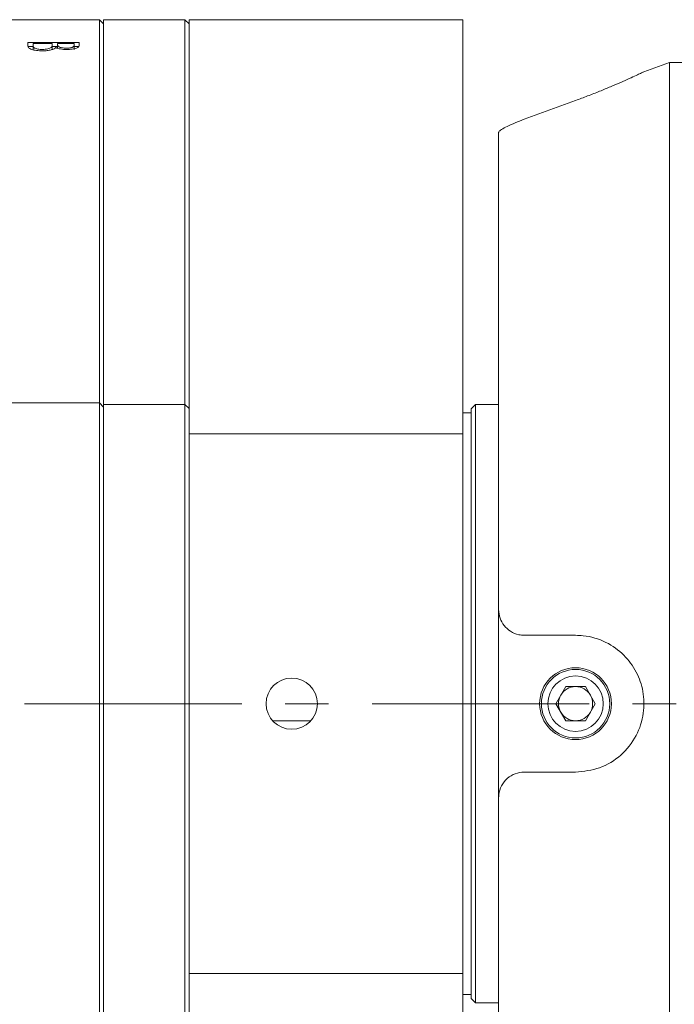
# Model space of a CAD drawing. Units: millimetres. Extents: x 0 to 500, y -1 to 558.
# Drawn here: x 185 to 204, y 215 to 244 of the extents above; entities that cross this region are included whole.
import ezdxf

# ---------------------------------------------------------------- set-up
doc = ezdxf.new("R2010")
doc.units = ezdxf.units.MM
doc.linetypes.add('CENTERX2', pattern=[20.32, 12.7, -2.54, 2.54, -2.54])
doc.layers.add('图框', color=179, linetype='Continuous')
doc.styles.add('SLDTEXTSTYLE1', font='TXT', dxfattribs={"width": 0.7})
doc.dimstyles.new('SLDDIMSTYLE1', dxfattribs={"dimtxt": 4, "dimasz": 3, "dimexe": 0, "dimexo": 0.0625, "dimgap": 1, "dimtad": 2, "dimlfac": 2, "dimrnd": 1e-09, "dimzin": 12, "dimdsep": 46, "dimtxsty": 'SLDTEXTSTYLE1', "dimsah": 1, "dimcen": 0.09, "dimadec": 0, "dimazin": 3, "dimtfac": 1, "dimtofl": 0, "dimtmove": 0, "dimatfit": 3, "dimfxl": 0, "dimfrac": 2, "dimtolj": 1, "dimtzin": 12, "dimarcsym": 0})

# ---------------------------------------------------------------- blocks, each defined once
blk = doc.blocks.new('_D_21')
at = {"layer": '图框'}
for p, q in [((250.883, 217.988), (250.883, 159.251)), ((164.883, 198.415), (164.883, 159.251)), ((164.883, 162.251), (250.883, 162.251))]:
    blk.add_line(p, q, dxfattribs=at)
for centre, start, end in [((209.775, 164.896), 153.4349, 206.5651), ((205.992, 164.896), 333.4349, 26.5651)]:
    blk.add_arc(centre, 5.913, start, end, dxfattribs=at)
for points in [[(164.883, 162.251), (167.883, 161.743), (167.883, 162.759)], [(250.883, 162.251), (247.883, 162.759), (247.883, 161.743)]]:
    blk.add_solid(points, dxfattribs=at)
at = {"layer": '图框', "insert": (204.486, 167.408), "char_height": 4, "attachment_point": 1, "style": 'SLDTEXTSTYLE1'}
blk.add_mtext('172', dxfattribs=at)

msp = doc.modelspace()

# ---------------------------------------------------------------- linework, layer by layer
at = {"color": 7, "linetype": 'Continuous', "lineweight": 15}
for p, q in [((187.508408, 243.987872), (184.661823, 243.987872)), ((187.633408, 243.862872), (187.508408, 243.987872)), ((187.508408, 235.27447), (187.508408, 243.987872)), ((190.008408, 243.987872), (187.633408, 243.987872)), ((187.633408, 243.987872), (187.633408, 235.316359)), ((190.133408, 243.862872), (190.008408, 243.987872)), ((190.008408, 235.316359), (190.008408, 243.987872)), ((190.133408, 243.987872), (198.133408, 243.987872)), ((190.133408, 231.877738), (190.133408, 243.987872)), ((198.133408, 231.877738), (198.133408, 243.987872)), ((185.415055, 243.323093), (186.922311, 243.323093)), ((185.415055, 243.2147), (185.415055, 243.323093)), ((186.130035, 243.288066), (185.569645, 243.288066)), ((185.569645, 243.236497), (185.569645, 243.288066)), ((186.130035, 243.265163), (186.130035, 243.288066)), ((186.767721, 243.288066), (186.284626, 243.288066)), ((186.284626, 243.265002), (186.284626, 243.288066)), ((186.767721, 243.240999), (186.767721, 243.288066)), ((186.922311, 243.247524), (186.922311, 243.323093)), ((185.415055, 243.202248), (185.569645, 243.202248)), ((185.569645, 243.116193), (185.569645, 243.236497)), ((186.117462, 243.112436), (186.130035, 243.14468)), ((186.130035, 243.14468), (186.130035, 243.265163)), ((186.130035, 243.202248), (186.284626, 243.202248)), ((186.284626, 243.14452), (186.284626, 243.265002)), ((186.767721, 243.120667), (186.767721, 243.240999)), ((186.767721, 243.202248), (186.922311, 243.202248)), ((204.183408, 242.737872), (203.430923, 242.463989)), ((209.678726, 242.737872), (204.183408, 242.737872)), ((204.183408, 242.737872), (204.183408, 223.987872)), ((199.933408, 241.074345), (201.433408, 241.623912)), ((199.183408, 226.737872), (199.183408, 240.693183)), ((187.508408, 234.916881), (187.508408, 235.27447)), ((187.633408, 234.958246), (187.633408, 235.316359)), ((190.008408, 234.958246), (190.008408, 235.316359)), ((187.633408, 234.863705), (187.633408, 234.958246)), ((190.008408, 234.863705), (190.008408, 234.958246)), ((187.508408, 234.820403), (187.508408, 234.916881)), ((187.508408, 232.785311), (187.508408, 234.820403)), ((187.633408, 232.740074), (187.633408, 234.863705)), ((190.008408, 232.740074), (190.008408, 234.863705)), ((187.508408, 232.785311), (184.133408, 232.785311)), ((187.633408, 232.660311), (187.508408, 232.785311)), ((187.508408, 232.643507), (187.508408, 232.785311)), ((187.508408, 203.987872), (187.508408, 232.643507)), ((190.008408, 232.740074), (187.633408, 232.740074)), ((187.633408, 232.597697), (187.633408, 232.740074)), ((190.133408, 232.615074), (190.008408, 232.740074)), ((190.008408, 232.597697), (190.008408, 232.740074)), ((198.508408, 232.737872), (198.383408, 232.612872)), ((199.183408, 232.737872), (198.508408, 232.737872)), ((198.508408, 232.737872), (198.508408, 215.237872)), ((187.633408, 232.597697), (187.633408, 203.987872)), ((190.008408, 203.987872), (190.008408, 232.597697)), ((198.383408, 232.487872), (198.133408, 232.487872)), ((198.383408, 215.362872), (198.383408, 232.612872)), ((190.133408, 231.877738), (198.133408, 231.877738)), ((190.133408, 231.877738), (190.133408, 216.098005)), ((198.133408, 216.098005), (198.133408, 231.877738)), ((199.183408, 221.237872), (199.183408, 226.737872)), ((201.433408, 225.987872), (199.933408, 225.987872)), ((201.144733, 224.487872), (200.856058, 223.987872)), ((201.722083, 224.487872), (201.144733, 224.487872)), ((202.010758, 223.987872), (201.722083, 224.487872)), ((200.856058, 223.987872), (201.144733, 223.487872)), ((201.722083, 223.487872), (202.010758, 223.987872)), ((204.183408, 223.987872), (204.183408, 205.237872)), ((193.692425, 223.487872), (192.574391, 223.487872)), ((201.144733, 223.487872), (201.722083, 223.487872)), ((199.933408, 221.987872), (201.433408, 221.987872)), ((199.183408, 207.28256), (199.183408, 221.237872)), ((190.133408, 216.098005), (198.133408, 216.098005)), ((190.133408, 203.987872), (190.133408, 216.098005)), ((198.133408, 203.987872), (198.133408, 216.098005)), ((198.133408, 215.487872), (198.383408, 215.487872)), ((198.383408, 215.362872), (198.508408, 215.237872)), ((198.508408, 215.237872), (199.183408, 215.237872))]:
    msp.add_line(p, q, dxfattribs=at)
for centre, radius in [((201.433408, 223.987872), 1.05), ((201.433408, 223.987872), 1), ((193.133408, 223.987872), 0.75), ((201.433408, 223.987872), 0.8105)]:
    msp.add_circle(centre, radius, dxfattribs=at)
for start, end in [(90, 150), (30, 90), (150, 210), (330, 30), (210, 270), (270, 330)]:
    msp.add_arc((201.433408, 223.987872), 0.5, start, end, dxfattribs=at)
for points, knots in [([(185.847425, 243.076801), (185.786689, 243.078638), (185.695433, 243.081398), (185.591755, 243.100612), (185.504632, 243.124981), (185.427634, 243.164264), (185.419252, 243.197873), (185.415055, 243.2147)], [0, 0, 0, 0, 0.249406359, 0.374736431, 0.500163422, 0.749748557, 1, 1, 1, 1]), ([(185.569645, 243.236497), (185.569856, 243.232415), (185.570188, 243.225957), (185.571349, 243.21293), (185.577963, 243.191038), (185.599245, 243.164306), (185.654444, 243.14187), (185.708176, 243.12829), (185.772455, 243.118431), (185.82002, 243.117294), (185.843802, 243.116725)], [0, 0, 0, 0, 0.079258745, 0.12537248, 0.250725962, 0.49997343, 0.624812399, 0.750175584, 0.875093472, 1, 1, 1, 1]), ([(185.843802, 243.116725), (185.872047, 243.117613), (185.928573, 243.11939), (186.002231, 243.132728), (186.058695, 243.151094), (186.13512, 243.19472), (186.132293, 243.233891), (186.130035, 243.265163)], [0, 0, 0, 0, 0.124866735, 0.249886196, 0.374218037, 0.500396339, 1, 1, 1, 1]), ([(186.237826, 243.171815), (186.221495, 243.15963), (186.188861, 243.135283), (186.10242, 243.103691), (185.985009, 243.080495), (185.893292, 243.078032), (185.847425, 243.076801)], [0, 0, 0, 0, 0.250587114, 0.500740135, 0.750323726, 1, 1, 1, 1]), ([(186.552743, 243.116725), (186.520355, 243.117397), (186.455585, 243.11874), (186.36559, 243.130499), (186.302482, 243.145395), (186.262144, 243.159906), (186.245933, 243.167844), (186.237826, 243.171815)], [0, 0, 0, 0, 0.249913882, 0.499778418, 0.749503603, 0.874713366, 1, 1, 1, 1]), ([(186.284626, 243.265002), (186.285881, 243.252955), (186.288387, 243.228891), (186.315572, 243.198046), (186.362276, 243.176218), (186.414425, 243.163679), (186.47777, 243.156756), (186.522707, 243.156102), (186.545195, 243.155774)], [0, 0, 0, 0, 0.2504785828, 0.500346802, 0.6294719885, 0.7500506632, 0.8749184064, 1, 1, 1, 1]), ([(186.545195, 243.155774), (186.554188, 243.155838), (186.572169, 243.155964), (186.607739, 243.157466), (186.650499, 243.161412), (186.694838, 243.170517), (186.737608, 243.187047), (186.763967, 243.211703), (186.766468, 243.231222), (186.767721, 243.240999)], [0, 0, 0, 0, 0.06265548, 0.125282149, 0.25027327, 0.371957623, 0.500132236, 0.749622154, 1, 1, 1, 1]), ([(186.922311, 243.247524), (186.920073, 243.232199), (186.915608, 243.201615), (186.865168, 243.163227), (186.790841, 243.138603), (186.718858, 243.125186), (186.650858, 243.119323), (186.59505, 243.11698), (186.566847, 243.11681), (186.552743, 243.116725)], [0, 0, 0, 0, 0.250344275, 0.49958675, 0.625062277, 0.749624843, 0.874652487, 0.937317914, 1, 1, 1, 1]), ([(201.433408, 241.623912), (201.551823, 241.667985), (201.792085, 241.757408), (202.137945, 241.894887), (202.465419, 242.030545), (202.75728, 242.156429), (203.010354, 242.269133), (203.206337, 242.358722), (203.344334, 242.422931), (203.421815, 242.459414), (203.428201, 242.462434), (203.431006, 242.463761)], [0, 0, 0, 0, 0.115869584, 0.235097223, 0.350979969, 0.470321516, 0.58407987, 0.701691736, 0.806535679, 0.915039938, 1, 1, 1, 1]), ([(199.933408, 241.074345), (199.84325, 241.040204), (199.662945, 240.971926), (199.427654, 240.867737), (199.25769, 240.776558), (199.189331, 240.720324), (199.184616, 240.69872), (199.183408, 240.693183)], [0, 0, 0, 0, 0.233224603, 0.466419958, 0.699012345, 0.922869637, 1, 1, 1, 1]), ([(199.183408, 226.737872), (199.191861, 226.653287), (199.208751, 226.484265), (199.336776, 226.261894), (199.52681, 226.0905), (199.738652, 226.000343), (199.88006, 225.991288), (199.933408, 225.987872)], [0, 0, 0, 0, 0.208364367, 0.416366288, 0.633689941, 0.861806623, 1, 1, 1, 1]), ([(201.433408, 221.987872), (201.673121, 222.013073), (202.152642, 222.063487), (202.778227, 222.451679), (203.230514, 223.015744), (203.44814, 223.684045), (203.434881, 224.342192), (203.229955, 224.935567), (202.855401, 225.441472), (202.320786, 225.82086), (201.814231, 225.974641), (201.508128, 225.985276), (201.433408, 225.987872)], [0, 0, 0, 0, 0.1175191255, 0.2350846857, 0.3506632629, 0.4572271838, 0.5542227222, 0.6476846713, 0.7446362189, 0.8496647493, 0.9633028666, 1, 1, 1, 1]), ([(199.933408, 221.987872), (199.84325, 221.978354), (199.662945, 221.959319), (199.427654, 221.812773), (199.25769, 221.599047), (199.189331, 221.391113), (199.184616, 221.26913), (199.183408, 221.237872)], [0, 0, 0, 0, 0.2332246027, 0.4664199584, 0.6990123449, 0.9228696368, 1, 1, 1, 1])]:
    msp.add_open_spline(points, degree=3, knots=knots, dxfattribs=at)
at = {"layer": '图框', "linetype": 'CENTERX2', "lineweight": 0, "ltscale": 0.5}
msp.add_line((252.63342, 223.987872), (161.770217, 223.987872), dxfattribs=at)

# ---------------------------------------------------------------- dimensions: what is measured, and where the dimension line sits
at = {"layer": '图框'}
dim = msp.add_linear_dim(base=(250.883408, 162.251471), p1=(164.883408, 198.414648), p2=(250.883408, 217.987872), angle=0, text='(<>)', dimstyle='SLDDIMSTYLE1', dxfattribs=at)
dim.commit()
dim.dimension.update_dxf_attribs({"geometry": '_D_21', "text_midpoint": (207.883408, 162.251471), "dimtype": 160})

doc.saveas('drawing.dxf')
